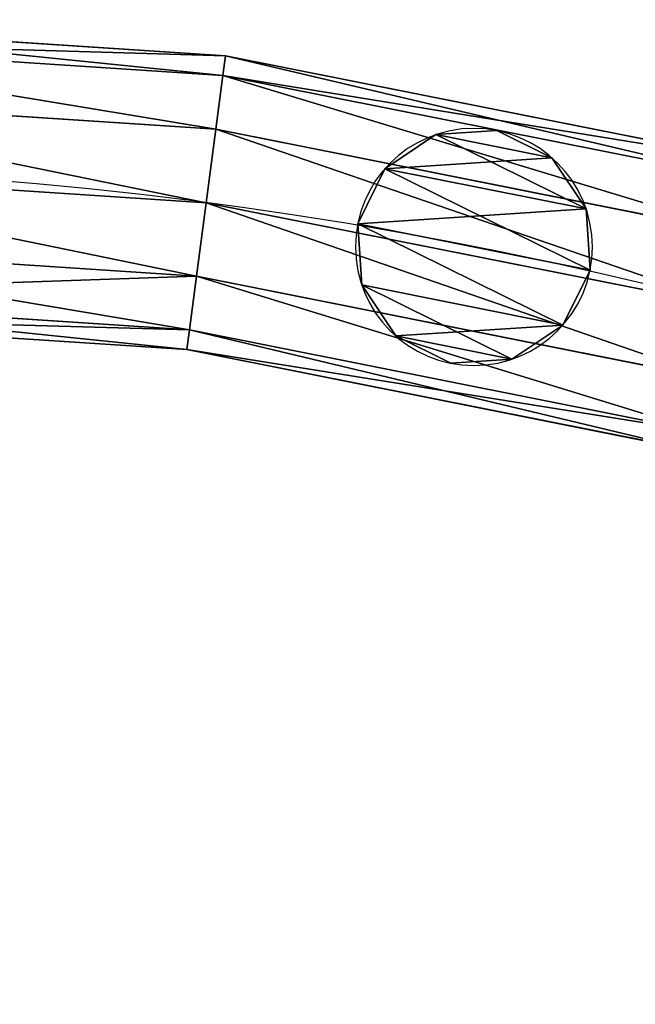
# Model space of a CAD drawing. Units: centimetres. Extents: x -91 to 2413, y -2147 to 541.
# Drawn here: x 388 to 398, y 524 to 540 of the extents above; entities that cross this region are included whole.
import ezdxf

# ---------------------------------------------------------------- set-up
doc = ezdxf.new("R2010")
doc.units = ezdxf.units.CM
doc.layers.get('0').update_dxf_attribs({"true_color": 0xffffff})

# ---------------------------------------------------------------- blocks, each defined once
blk = doc.blocks.new('Component_7')
at = {"color": 40, "true_color": 0xffbf00}
for p, q in [((63.026, 72.043, 2.5), (72.326, 72.652, 2.5)), ((63.07, 71.711, 3.75), (72.348, 72.319, 3.75)), ((63.07, 71.711, 1.25), (72.348, 72.319, 1.25)), ((53.725, 70.193, 2.5), (63.026, 72.043, 2.5)), ((63.026, 72.043, 2.5), (63.07, 71.711, 3.75)), ((63.07, 71.711, 1.25), (63.026, 72.043, 2.5)), ((53.812, 69.869, 3.75), (63.07, 71.711, 3.75)), ((53.812, 69.869, 1.25), (63.07, 71.711, 1.25)), ((63.189, 70.804, 0.335), (63.07, 71.711, 1.25)), ((63.07, 71.711, 3.75), (63.189, 70.804, 4.665)), ((72.408, 71.408, 0.335), (63.189, 70.804, 0.335)), ((63.189, 70.804, 4.665), (72.408, 71.408, 4.665)), ((63.189, 70.804, 0.335), (54.048, 68.985, 0.335)), ((54.048, 68.985, 4.665), (63.189, 70.804, 4.665)), ((63.352, 69.564), (63.189, 70.804, 0.335)), ((63.189, 70.804, 4.665), (63.352, 69.564, 5)), ((63.352, 69.564, 5), (72.489, 70.163, 5)), ((63.352, 69.564), (72.489, 70.163)), ((54.372, 67.778), (63.352, 69.564)), ((54.372, 67.778, 5), (63.352, 69.564, 5)), ((63.516, 68.325, 0.335), (63.352, 69.564)), ((63.352, 69.564, 5), (63.516, 68.325, 4.665)), ((63.516, 68.325, 4.665), (72.571, 68.919, 4.665)), ((63.516, 68.325, 0.335), (72.571, 68.919, 0.335)), ((54.695, 66.571, 0.335), (63.516, 68.325, 0.335)), ((54.695, 66.571, 4.665), (63.516, 68.325, 4.665)), ((63.635, 67.418, 1.25), (63.516, 68.325, 0.335)), ((63.516, 68.325, 4.665), (63.635, 67.418, 3.75)), ((63.635, 67.418, 1.25), (72.631, 68.007, 1.25)), ((63.635, 67.418, 3.75), (72.631, 68.007, 3.75)), ((63.679, 67.086, 2.5), (72.652, 67.674, 2.5)), ((54.932, 65.687, 3.75), (63.635, 67.418, 3.75)), ((54.932, 65.687, 1.25), (63.635, 67.418, 1.25)), ((63.679, 67.086, 2.5), (63.635, 67.418, 1.25)), ((63.635, 67.418, 3.75), (63.679, 67.086, 2.5)), ((55.019, 65.363, 2.5), (63.679, 67.086, 2.5))]:
    blk.add_line(p, q, dxfattribs=at)
blk.add_arc((72.489, 0.163, 2.5), 70, 90, 180, dxfattribs=at)
mesh = blk.add_polyface(dxfattribs=at)
corners = [(72.326, 72.652, 2.5), (63.07, 71.711, 1.25), (72.348, 72.319, 1.25), (63.026, 72.043, 2.5)]
mesh.append_faces([[corners[k] for k in face] for face in [(0, 1, 2), (1, 0, 3)]], dxfattribs={"vtx0": -1, "color": 40})
mesh = blk.add_polyface(dxfattribs=at)
corners = [(72.348, 72.319, 3.75), (63.026, 72.043, 2.5), (72.326, 72.652, 2.5), (63.07, 71.711, 3.75)]
mesh.append_faces([[corners[k] for k in face] for face in [(0, 1, 2), (1, 0, 3)]], dxfattribs={"vtx0": -1, "color": 40})
mesh = blk.add_polyface(dxfattribs=at)
corners = [(72.348, 72.319, 3.75), (63.189, 70.804, 4.665), (63.07, 71.711, 3.75), (72.408, 71.408, 4.665)]
mesh.append_faces([[corners[k] for k in face] for face in [(0, 1, 2), (1, 0, 3)]], dxfattribs={"vtx0": -1, "color": 40})
mesh = blk.add_polyface(dxfattribs=at)
corners = [(72.348, 72.319, 1.25), (63.189, 70.804, 0.335), (72.408, 71.408, 0.335), (63.07, 71.711, 1.25)]
mesh.append_faces([[corners[k] for k in face] for face in [(0, 1, 2), (1, 0, 3)]], dxfattribs={"vtx0": -1, "color": 40})
mesh = blk.add_polyface(dxfattribs=at)
corners = [(63.07, 71.711, 3.75), (53.725, 70.193, 2.5), (63.026, 72.043, 2.5), (53.812, 69.869, 3.75)]
mesh.append_faces([[corners[k] for k in face] for face in [(0, 1, 2), (1, 0, 3)]], dxfattribs={"vtx0": -1, "color": 40})
mesh = blk.add_polyface(dxfattribs=at)
corners = [(63.026, 72.043, 2.5), (53.812, 69.869, 1.25), (63.07, 71.711, 1.25), (53.725, 70.193, 2.5)]
mesh.append_faces([[corners[k] for k in face] for face in [(0, 1, 2), (1, 0, 3)]], dxfattribs={"vtx0": -1, "color": 40})
mesh = blk.add_polyface(dxfattribs=at)
corners = [(54.048, 68.985, 0.335), (63.07, 71.711, 1.25), (53.812, 69.869, 1.25), (63.189, 70.804, 0.335)]
mesh.append_faces([[corners[k] for k in face] for face in [(0, 1, 2), (1, 0, 3)]], dxfattribs={"vtx0": -1, "color": 40})
mesh = blk.add_polyface(dxfattribs=at)
corners = [(63.07, 71.711, 3.75), (54.048, 68.985, 4.665), (53.812, 69.869, 3.75), (63.189, 70.804, 4.665)]
mesh.append_faces([[corners[k] for k in face] for face in [(0, 1, 2), (1, 0, 3)]], dxfattribs={"vtx0": -1, "color": 40})
mesh = blk.add_polyface(dxfattribs=at)
corners = [(63.352, 69.564), (72.408, 71.408, 0.335), (63.189, 70.804, 0.335), (72.489, 70.163)]
mesh.append_faces([[corners[k] for k in face] for face in [(0, 1, 2), (1, 0, 3)]], dxfattribs={"vtx0": -1, "color": 40})
mesh = blk.add_polyface(dxfattribs=at)
corners = [(72.408, 71.408, 4.665), (63.352, 69.564, 5), (63.189, 70.804, 4.665), (72.489, 70.163, 5)]
mesh.append_faces([[corners[k] for k in face] for face in [(0, 1, 2), (1, 0, 3)]], dxfattribs={"vtx0": -1, "color": 40})
mesh = blk.add_polyface(dxfattribs=at)
corners = [(54.372, 67.778), (63.189, 70.804, 0.335), (54.048, 68.985, 0.335), (63.352, 69.564)]
mesh.append_faces([[corners[k] for k in face] for face in [(0, 1, 2), (1, 0, 3)]], dxfattribs={"vtx0": -1, "color": 40})
mesh = blk.add_polyface(dxfattribs=at)
corners = [(63.189, 70.804, 4.665), (54.372, 67.778, 5), (54.048, 68.985, 4.665), (63.352, 69.564, 5)]
mesh.append_faces([[corners[k] for k in face] for face in [(0, 1, 2), (1, 0, 3)]], dxfattribs={"vtx0": -1, "color": 40})
mesh = blk.add_polyface(dxfattribs=at)
corners = [(72.489, 70.163, 5), (63.516, 68.325, 4.665), (63.352, 69.564, 5), (72.571, 68.919, 4.665)]
mesh.append_faces([[corners[k] for k in face] for face in [(0, 1, 2), (1, 0, 3)]], dxfattribs={"vtx0": -1, "color": 40})
mesh = blk.add_polyface(dxfattribs=at)
corners = [(63.516, 68.325, 0.335), (72.489, 70.163), (63.352, 69.564), (72.571, 68.919, 0.335)]
mesh.append_faces([[corners[k] for k in face] for face in [(0, 1, 2), (1, 0, 3)]], dxfattribs={"vtx0": -1, "color": 40})
mesh = blk.add_polyface(dxfattribs=at)
corners = [(54.695, 66.571, 0.335), (63.352, 69.564), (54.372, 67.778), (63.516, 68.325, 0.335)]
mesh.append_faces([[corners[k] for k in face] for face in [(0, 1, 2), (1, 0, 3)]], dxfattribs={"vtx0": -1, "color": 40})
mesh = blk.add_polyface(dxfattribs=at)
corners = [(63.352, 69.564, 5), (54.695, 66.571, 4.665), (54.372, 67.778, 5), (63.516, 68.325, 4.665)]
mesh.append_faces([[corners[k] for k in face] for face in [(0, 1, 2), (1, 0, 3)]], dxfattribs={"vtx0": -1, "color": 40})
mesh = blk.add_polyface(dxfattribs=at)
corners = [(63.516, 68.325, 4.665), (72.631, 68.007, 3.75), (63.635, 67.418, 3.75), (72.571, 68.919, 4.665)]
mesh.append_faces([[corners[k] for k in face] for face in [(0, 1, 2), (1, 0, 3)]], dxfattribs={"vtx0": -1, "color": 40})
mesh = blk.add_polyface(dxfattribs=at)
corners = [(63.635, 67.418, 1.25), (72.571, 68.919, 0.335), (63.516, 68.325, 0.335), (72.631, 68.007, 1.25)]
mesh.append_faces([[corners[k] for k in face] for face in [(0, 1, 2), (1, 0, 3)]], dxfattribs={"vtx0": -1, "color": 40})
mesh = blk.add_polyface(dxfattribs=at)
corners = [(54.932, 65.687, 1.25), (63.516, 68.325, 0.335), (54.695, 66.571, 0.335), (63.635, 67.418, 1.25)]
mesh.append_faces([[corners[k] for k in face] for face in [(0, 1, 2), (1, 0, 3)]], dxfattribs={"vtx0": -1, "color": 40})
mesh = blk.add_polyface(dxfattribs=at)
corners = [(63.516, 68.325, 4.665), (54.932, 65.687, 3.75), (54.695, 66.571, 4.665), (63.635, 67.418, 3.75)]
mesh.append_faces([[corners[k] for k in face] for face in [(0, 1, 2), (1, 0, 3)]], dxfattribs={"vtx0": -1, "color": 40})
mesh = blk.add_polyface(dxfattribs=at)
corners = [(63.635, 67.418, 3.75), (72.652, 67.674, 2.5), (63.679, 67.086, 2.5), (72.631, 68.007, 3.75)]
mesh.append_faces([[corners[k] for k in face] for face in [(0, 1, 2), (1, 0, 3)]], dxfattribs={"vtx0": -1, "color": 40})
mesh = blk.add_polyface(dxfattribs=at)
corners = [(63.679, 67.086, 2.5), (72.631, 68.007, 1.25), (63.635, 67.418, 1.25), (72.652, 67.674, 2.5)]
mesh.append_faces([[corners[k] for k in face] for face in [(0, 1, 2), (1, 0, 3)]], dxfattribs={"vtx0": -1, "color": 40})
mesh = blk.add_polyface(dxfattribs=at)
corners = [(55.019, 65.363, 2.5), (63.635, 67.418, 1.25), (54.932, 65.687, 1.25), (63.679, 67.086, 2.5)]
mesh.append_faces([[corners[k] for k in face] for face in [(0, 1, 2), (1, 0, 3)]], dxfattribs={"vtx0": -1, "color": 40})
mesh = blk.add_polyface(dxfattribs=at)
corners = [(54.932, 65.687, 3.75), (63.679, 67.086, 2.5), (55.019, 65.363, 2.5), (63.635, 67.418, 3.75)]
mesh.append_faces([[corners[k] for k in face] for face in [(0, 1, 2), (1, 0, 3)]], dxfattribs={"vtx0": -1, "color": 40})
blk = doc.blocks.new('Component_8')
at = {"color": 40, "true_color": 0xffbf00}
for p, q in [((2, 4), (2, 4, 60.5)), ((1, 3.732), (1, 3.732, 60.5)), ((3, 3.732), (3, 3.732, 60.5)), ((0.268, 3), (0.268, 3, 60.5)), ((3.732, 3), (3.732, 3, 60.5)), ((0, 2), (0, 2, 60.5)), ((4, 2), (4, 2, 60.5)), ((0.268, 1), (0.268, 1, 60.5)), ((3.732, 1), (3.732, 1, 60.5)), ((1, 0.268), (1, 0.268, 60.5)), ((3, 0.268), (3, 0.268, 60.5)), ((2, 0), (2, 0, 60.5))]:
    blk.add_line(p, q, dxfattribs=at)
for centre in [(2, 2), (2, 2, 60.5)]:
    blk.add_circle(centre, 2, dxfattribs=at)
mesh = blk.add_polyface(dxfattribs=at)
corners = [(0.268, 3), (0.268, 1), (0, 2), (1, 3.732), (1, 0.268), (2, 4), (2, 0), (3, 0.268), (3, 3.732), (3.732, 3), (3.732, 1), (4, 2)]
mesh.append_faces([[corners[k] for k in face] for face in [(0, 1, 2), (10, 9, 11)]], dxfattribs={"vtx0": -1, "color": 40})
mesh.append_faces([[corners[k] for k in face] for face in [(1, 3, 4), (4, 5, 6), (6, 5, 7), (7, 9, 10)]], dxfattribs={"vtx0": -1, "vtx1": -1, "color": 40})
mesh.append_faces([[corners[k] for k in face] for face in [(1, 0, 3), (4, 3, 5), (7, 5, 8), (7, 8, 9)]], dxfattribs={"vtx0": -1, "vtx2": -1, "color": 40})
mesh = blk.add_polyface(dxfattribs=at)
corners = [(0.268, 1, 60.5), (0.268, 3, 60.5), (0, 2, 60.5), (1, 0.268, 60.5), (1, 3.732, 60.5), (2, 0, 60.5), (2, 4, 60.5), (3, 0.268, 60.5), (3, 3.732, 60.5), (3.732, 1, 60.5), (3.732, 3, 60.5), (4, 2, 60.5)]
mesh.append_faces([[corners[k] for k in face] for face in [(0, 1, 2), (10, 9, 11)]], dxfattribs={"vtx0": -1, "color": 40})
mesh.append_faces([[corners[k] for k in face] for face in [(1, 3, 4), (4, 5, 6), (6, 7, 8), (8, 9, 10)]], dxfattribs={"vtx0": -1, "vtx1": -1, "color": 40})
mesh.append_faces([[corners[k] for k in face] for face in [(1, 0, 3), (4, 3, 5), (6, 5, 7), (8, 7, 9)]], dxfattribs={"vtx0": -1, "vtx2": -1, "color": 40})
mesh = blk.add_polyface(dxfattribs=at)
corners = [(1, 3.732, 60.5), (2, 4), (1, 3.732), (2, 4, 60.5)]
mesh.append_faces([[corners[k] for k in face] for face in [(0, 1, 2), (1, 0, 3)]], dxfattribs={"vtx0": -1, "color": 40})
mesh = blk.add_polyface(dxfattribs=at)
corners = [(2, 4, 60.5), (3, 3.732), (2, 4), (3, 3.732, 60.5)]
mesh.append_faces([[corners[k] for k in face] for face in [(0, 1, 2), (1, 0, 3)]], dxfattribs={"vtx0": -1, "color": 40})
mesh = blk.add_polyface(dxfattribs=at)
corners = [(1, 3.732, 60.5), (0.268, 3), (0.268, 3, 60.5), (1, 3.732)]
mesh.append_faces([[corners[k] for k in face] for face in [(0, 1, 2), (1, 0, 3)]], dxfattribs={"vtx0": -1, "color": 40})
mesh = blk.add_polyface(dxfattribs=at)
corners = [(3, 3.732), (3.732, 3, 60.5), (3.732, 3), (3, 3.732, 60.5)]
mesh.append_faces([[corners[k] for k in face] for face in [(0, 1, 2), (1, 0, 3)]], dxfattribs={"vtx0": -1, "color": 40})
mesh = blk.add_polyface(dxfattribs=at)
corners = [(0.268, 3, 60.5), (0, 2), (0, 2, 60.5), (0.268, 3)]
mesh.append_faces([[corners[k] for k in face] for face in [(0, 1, 2), (1, 0, 3)]], dxfattribs={"vtx0": -1, "color": 40})
mesh = blk.add_polyface(dxfattribs=at)
corners = [(3.732, 3), (4, 2, 60.5), (4, 2), (3.732, 3, 60.5)]
mesh.append_faces([[corners[k] for k in face] for face in [(0, 1, 2), (1, 0, 3)]], dxfattribs={"vtx0": -1, "color": 40})
mesh = blk.add_polyface(dxfattribs=at)
corners = [(0, 2, 60.5), (0.268, 1), (0.268, 1, 60.5), (0, 2)]
mesh.append_faces([[corners[k] for k in face] for face in [(0, 1, 2), (1, 0, 3)]], dxfattribs={"vtx0": -1, "color": 40})
mesh = blk.add_polyface(dxfattribs=at)
corners = [(4, 2), (3.732, 1, 60.5), (3.732, 1), (4, 2, 60.5)]
mesh.append_faces([[corners[k] for k in face] for face in [(0, 1, 2), (1, 0, 3)]], dxfattribs={"vtx0": -1, "color": 40})
mesh = blk.add_polyface(dxfattribs=at)
corners = [(0.268, 1, 60.5), (1, 0.268), (1, 0.268, 60.5), (0.268, 1)]
mesh.append_faces([[corners[k] for k in face] for face in [(0, 1, 2), (1, 0, 3)]], dxfattribs={"vtx0": -1, "color": 40})
mesh = blk.add_polyface(dxfattribs=at)
corners = [(3.732, 1), (3, 0.268, 60.5), (3, 0.268), (3.732, 1, 60.5)]
mesh.append_faces([[corners[k] for k in face] for face in [(0, 1, 2), (1, 0, 3)]], dxfattribs={"vtx0": -1, "color": 40})
mesh = blk.add_polyface(dxfattribs=at)
corners = [(2, 0, 60.5), (1, 0.268), (2, 0), (1, 0.268, 60.5)]
mesh.append_faces([[corners[k] for k in face] for face in [(0, 1, 2), (1, 0, 3)]], dxfattribs={"vtx0": -1, "color": 40})
mesh = blk.add_polyface(dxfattribs=at)
corners = [(3, 0.268, 60.5), (2, 0), (3, 0.268), (2, 0, 60.5)]
mesh.append_faces([[corners[k] for k in face] for face in [(0, 1, 2), (1, 0, 3)]], dxfattribs={"vtx0": -1, "color": 40})
blk = doc.blocks.new('Group_1')
at = {"rotation": 281.2499999999999}
blk.add_blockref('Component_8', (54.608, 58.532), dxfattribs=at)
blk = doc.blocks.new('naroznik')
for name, p in [('Component_7', (0, 2.837, 10)), ('Component_7', (0, 2.837, 70.5)), ('Group_1', (1.873, 14.695, 12.5))]:
    blk.add_blockref(name, p)

msp = doc.modelspace()

# ---------------------------------------------------------------- block references
at = {"extrusion": (0, 0, -1), "zscale": -1}
msp.add_blockref('naroznik', (-454.5, 465), dxfattribs=at)

doc.saveas('drawing.dxf')
